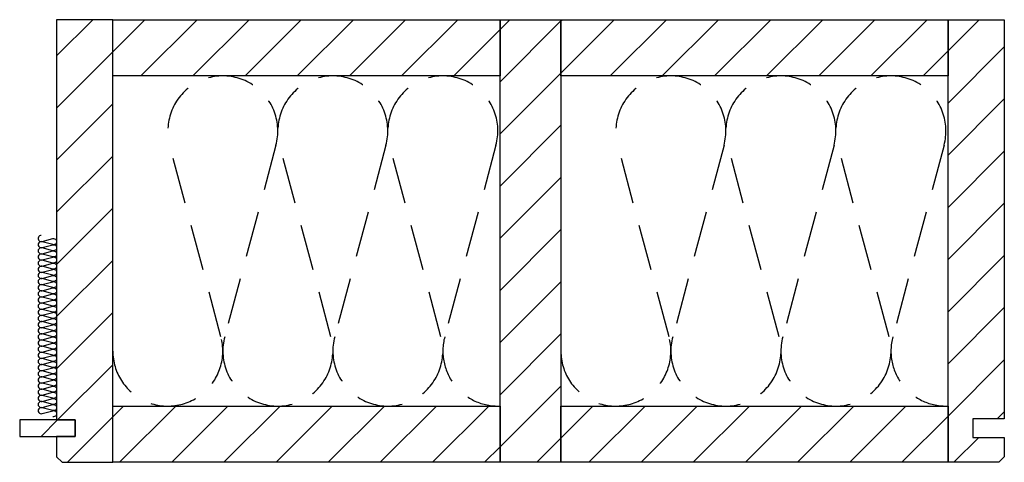
# Model space of a CAD drawing. Extents: x -583 to 1387, y -35079 to 700.
# Drawn here: x -534 to 0, y -21099 to -20859 of the extents above; entities that cross this region are included whole.
import ezdxf

# ---------------------------------------------------------------- set-up
doc = ezdxf.new("R2010")
doc.units = 0
doc.header["$LTSCALE"] = 10
doc.linetypes.add('DASHEDX2', pattern=[3.75, 2.5, -1.25])
doc.layers.add('DETAIL_1', color=7, linetype='CONTINUOUS')
pattern_1 = [(45, (0, 0), (14.142136, -14.142136), [])]

msp = doc.modelspace()

# ---------------------------------------------------------------- hatches: boundary and pattern name
at = {"layer": 'DETAIL_1', "linetype": 'CONTINUOUS'}
h = msp.add_hatch(dxfattribs=at)
h.set_pattern_fill('ANSI31', color=9, scale=6.299252, style=0, pattern_type=2)
h.set_pattern_definition(pattern_1)
h.paths.add_polyline_path([(-514, -21076.08), (-504, -21076.08), (-504, -21085.08), (-514, -21085.08), (-514, -21096.08), (-511, -21099.08), (-483.5, -21099.08), (-483.5, -20859.08), (-514, -20859.08)])
h = msp.add_hatch(dxfattribs=at)
h.set_pattern_fill('ANSI31', color=9, scale=6.299252, style=0, pattern_type=2)
h.set_pattern_definition(pattern_1)
h.paths.add_polyline_path([(-483.5, -20889.58), (-483.5, -20859.08), (-273.5, -20859.08), (-273.5, -20889.58)])
h = msp.add_hatch(dxfattribs=at)
h.set_pattern_fill('ANSI31', color=9, scale=6.299252, style=0, pattern_type=2)
h.set_pattern_definition(pattern_1)
h.paths.add_polyline_path([(-273.5, -21099.08), (-273.5, -20859.08), (-240.5, -20859.08), (-240.5, -21099.08)])
h = msp.add_hatch(dxfattribs=at)
h.set_pattern_fill('ANSI31', color=9, scale=6.299252, style=0, pattern_type=2)
h.set_pattern_definition(pattern_1)
h.paths.add_polyline_path([(-240.5, -20889.58), (-240.5, -20859.08), (-30.5, -20859.08), (-30.5, -20889.58)])
h = msp.add_hatch(dxfattribs=at)
h.set_pattern_fill('ANSI31', color=9, scale=6.299252, style=0, pattern_type=2)
h.set_pattern_definition(pattern_1)
h.paths.add_polyline_path([(0, -21075.58), (-17, -21075.58), (-17, -21085.58), (0, -21085.58), (0, -21096.08), (-3, -21099.08), (-30.5, -21099.08), (-30.5, -20859.08), (0, -20859.08)])
h = msp.add_hatch(dxfattribs=at)
h.set_pattern_fill('ANSI31', color=9, scale=6.299252, style=0, pattern_type=2)
h.set_pattern_definition(pattern_1)
h.paths.add_polyline_path([(-483.5, -21099.08), (-483.5, -21068.58), (-273.5, -21068.58), (-273.5, -21099.08)])
h = msp.add_hatch(dxfattribs=at)
h.set_pattern_fill('ANSI31', color=9, scale=6.299252, style=0, pattern_type=2)
h.set_pattern_definition(pattern_1)
h.paths.add_polyline_path([(-240.5, -21099.08), (-240.5, -21068.58), (-30.5, -21068.58), (-30.5, -21099.08)])
h = msp.add_hatch(dxfattribs=at)
h.set_pattern_fill('ANSI31', color=9, scale=6.299252, style=0, pattern_type=2)
h.set_pattern_definition(pattern_1)
h.paths.add_polyline_path([(-504, -21076.08), (-534, -21076.08), (-534, -21085.08), (-504, -21085.08)])

# ---------------------------------------------------------------- linework, layer by layer
at = {"layer": 'DETAIL_1', "color": 36, "linetype": 'CONTINUOUS', "lineweight": -3, "elevation": 2300}
for points in [[(-514, -21076.08), (-504, -21076.08), (-504, -21085.08), (-514, -21085.08), (-514, -21096.08), (-511, -21099.08), (-483.5, -21099.08), (-483.5, -20859.08), (-514, -20859.08)], [(0, -21075.58), (-17, -21075.58), (-17, -21085.58), (0, -21085.58), (0, -21096.08), (-3, -21099.08), (-30.5, -21099.08), (-30.5, -20859.08), (0, -20859.08)]]:
    msp.add_lwpolyline(points, close=True, dxfattribs=at)
at = {"layer": 'DETAIL_1', "color": 36, "linetype": 'CONTINUOUS', "lineweight": -3}
for points in [[(-483.5, -20889.58), (-483.5, -20859.08), (-273.5, -20859.08), (-273.5, -20889.58)], [(-273.5, -21099.08), (-273.5, -20859.08), (-240.5, -20859.08), (-240.5, -21099.08)], [(-240.5, -20889.58), (-240.5, -20859.08), (-30.5, -20859.08), (-30.5, -20889.58)], [(-483.5, -21099.08), (-483.5, -21068.58), (-273.5, -21068.58), (-273.5, -21099.08)], [(-240.5, -21099.08), (-240.5, -21068.58), (-30.5, -21068.58), (-30.5, -21099.08)]]:
    msp.add_lwpolyline(points, close=True, dxfattribs=at)
at = {"layer": 'DETAIL_1', "color": 9, "linetype": 'DASHEDX2', "lineweight": -3}
for points in [[(-483.5, -21038.74, 1.140282), (-424.85, -21031.02), (-452.65, -20927.13, -1.303226), (-395.02, -20927.13), (-422.82, -21031.02, 1.303226), (-365.18, -21031.02), (-392.98, -20927.13, -1.303226), (-335.35, -20927.13), (-363.15, -21031.02, 1.303226), (-305.52, -21031.02), (-333.32, -20927.13, -1.303226), (-275.68, -20927.13), (-303.48, -21031.02, 0.505362), (-273.5, -21068.55)], [(-240.5, -21038.74, 1.140282), (-181.85, -21031.02), (-209.65, -20927.13, -1.303226), (-152.02, -20927.13), (-179.82, -21031.02, 1.303226), (-122.18, -21031.02), (-149.98, -20927.13, -1.303226), (-92.35, -20927.13), (-120.15, -21031.02, 1.303226), (-62.52, -21031.02), (-90.32, -20927.13, -1.303226), (-32.68, -20927.13), (-60.48, -21031.02, 0.505362), (-30.5, -21068.55)]]:
    msp.add_lwpolyline(points, format="xyb", dxfattribs=at)
at = {"layer": 'DETAIL_1', "color": 9, "linetype": 'CONTINUOUS', "lineweight": -3}
msp.add_lwpolyline([(-522.33, -20976.08, 1.140282), (-521.9, -20979.35), (-516.1, -20977.8, -1.303226), (-516.1, -20981.02), (-521.9, -20979.47, 1.303226), (-521.9, -20982.69), (-516.1, -20981.13, -1.303226), (-516.1, -20984.35), (-521.9, -20982.8, 1.303226), (-521.9, -20986.02), (-516.1, -20984.47, -1.303226), (-516.1, -20987.69), (-521.9, -20986.13, 1.303226), (-521.9, -20989.35), (-516.1, -20987.8, -1.303226), (-516.1, -20991.02), (-521.9, -20989.47, 1.303226), (-521.9, -20992.69), (-516.1, -20991.13, -1.303226), (-516.1, -20994.35), (-521.9, -20992.8, 1.303226), (-521.9, -20996.02), (-516.1, -20994.47, -1.303226), (-516.1, -20997.69), (-521.9, -20996.13, 1.303226), (-521.9, -20999.35), (-516.1, -20997.8, -1.303226), (-516.1, -21001.02), (-521.9, -20999.47, 1.303226), (-521.9, -21002.69), (-516.1, -21001.13, -1.303226), (-516.1, -21004.35), (-521.9, -21002.8, 1.303226), (-521.9, -21006.02), (-516.1, -21004.47, -1.303226), (-516.1, -21007.69), (-521.9, -21006.13, 1.303226), (-521.9, -21009.35), (-516.1, -21007.8, -1.303226), (-516.1, -21011.02), (-521.9, -21009.47, 1.303226), (-521.9, -21012.69), (-516.1, -21011.13, -1.303226), (-516.1, -21014.35), (-521.9, -21012.8, 1.303226), (-521.9, -21016.02), (-516.1, -21014.47, -1.303226), (-516.1, -21017.69), (-521.9, -21016.13, 1.303226), (-521.9, -21019.35), (-516.1, -21017.8, -1.303226), (-516.1, -21021.02), (-521.9, -21019.47, 1.303226), (-521.9, -21022.69), (-516.1, -21021.13, -1.303226), (-516.1, -21024.35), (-521.9, -21022.8, 1.303226), (-521.9, -21026.02), (-516.1, -21024.47, -1.303226), (-516.1, -21027.69), (-521.9, -21026.13, 1.303226), (-521.9, -21029.35), (-516.1, -21027.8, -1.303226), (-516.1, -21031.02), (-521.9, -21029.47, 1.303226), (-521.9, -21032.69), (-516.1, -21031.13, -1.303226), (-516.1, -21034.35), (-521.9, -21032.8, 1.303226), (-521.9, -21036.02), (-516.1, -21034.47, -1.303226), (-516.1, -21037.69), (-521.9, -21036.13, 1.303226), (-521.9, -21039.35), (-516.1, -21037.8, -1.303226), (-516.1, -21041.02), (-521.9, -21039.47, 1.303226), (-521.9, -21042.69), (-516.1, -21041.13, -1.303226), (-516.1, -21044.35), (-521.9, -21042.8, 1.303226), (-521.9, -21046.02), (-516.1, -21044.47, -1.303226), (-516.1, -21047.69), (-521.9, -21046.13, 1.303226), (-521.9, -21049.35), (-516.1, -21047.8, -1.303226), (-516.1, -21051.02), (-521.9, -21049.47, 1.303226), (-521.9, -21052.69), (-516.1, -21051.13, -1.303226), (-516.1, -21054.35), (-521.9, -21052.8, 1.303226), (-521.9, -21056.02), (-516.1, -21054.47, -1.303226), (-516.1, -21057.69), (-521.9, -21056.13, 1.303226), (-521.9, -21059.35), (-516.1, -21057.8, -1.303226), (-516.1, -21061.02), (-521.9, -21059.47, 1.303226), (-521.9, -21062.69), (-516.1, -21061.13, -1.303226), (-516.1, -21064.35), (-521.9, -21062.8, 1.303226), (-521.9, -21066.02), (-516.1, -21064.47, -1.303226), (-516.1, -21067.69), (-521.9, -21066.13, 1.303226), (-521.9, -21069.35), (-516.1, -21067.8, -1.303226), (-516.1, -21071.02), (-521.9, -21069.47, 1.303226), (-521.9, -21072.69), (-516.1, -21071.13, -1.303226), (-516.1, -21074.35)], format="xyb", dxfattribs=at)
at = {"layer": 'DETAIL_1', "color": 36, "linetype": 'CONTINUOUS', "lineweight": -3}
msp.add_3dface([(-504, -21076.08, 2300), (-534, -21076.08, 2300), (-534, -21085.08, 2300), (-504, -21085.08, 2300)], dxfattribs=at)

doc.saveas('drawing.dxf')
